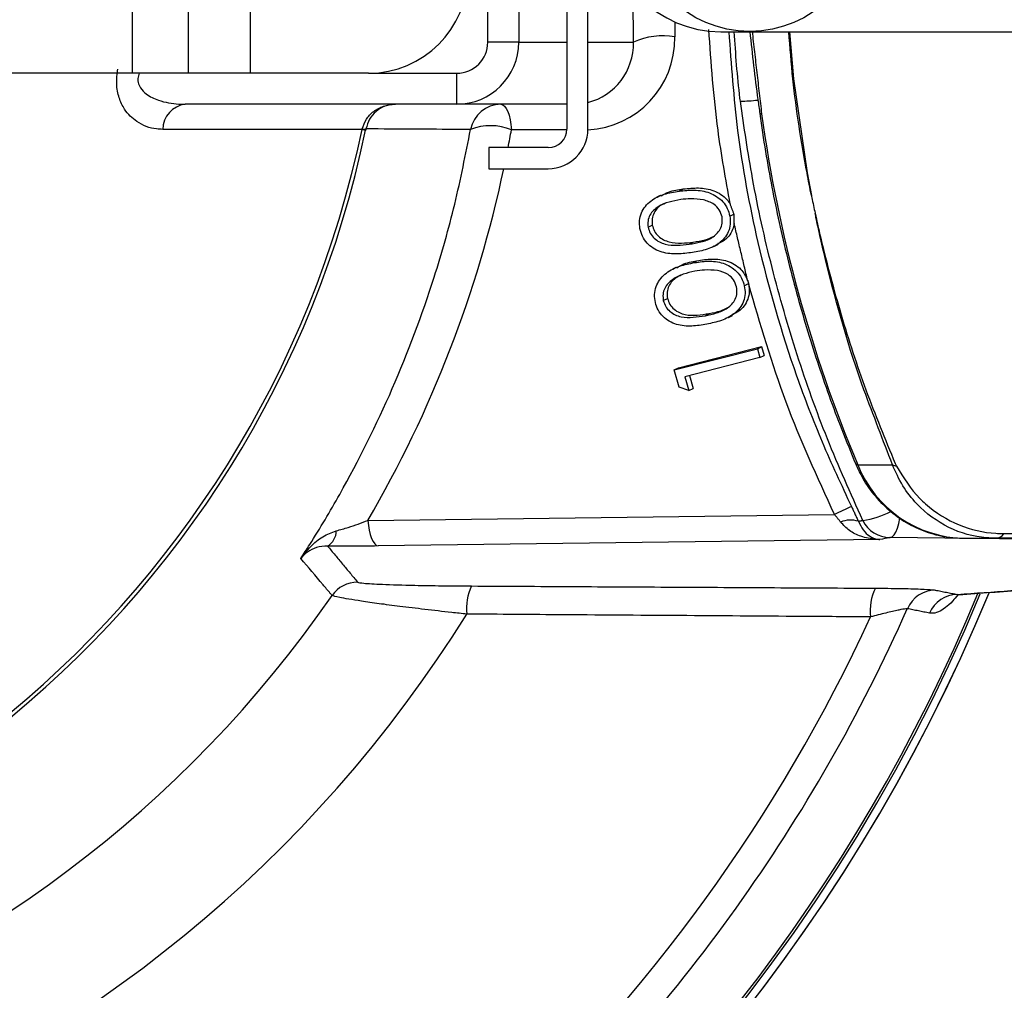
# Model space of a CAD drawing. Extents: x 0 to 8991, y -3414 to 4455.
# Drawn here: x 5537 to 5616, y 1073 to 1151 of the extents above; entities that cross this region are included whole.
import ezdxf

# ---------------------------------------------------------------- set-up
doc = ezdxf.new("R2010")
doc.units = 0
doc.header["$LTSCALE"] = 5
doc.layers.get('0').update_dxf_attribs({"linetype": 'CONTINUOUS'})
doc.layers.get('DEFPOINTS').update_dxf_attribs({"linetype": 'CONTINUOUS'})
doc.styles.add('ISO', font='GENISO.SHX')
doc.dimstyles.new('GEN-ISO', dxfattribs={"dimtxt": 50, "dimasz": 50, "dimexe": 40, "dimexo": 1, "dimgap": 30, "dimtad": 0, "dimtih": 1, "dimtoh": 1, "dimdec": 1, "dimtxsty": 'ISO', "dimcen": 2, "dimclrd": 256, "dimclre": 256, "dimclrt": 2, "dimazin": 3, "dimtp": 0.1, "dimtm": 0.1, "dimtfac": 0.05, "dimtdec": 1, "dimtix": 1, "dimtmove": 0, "dimatfit": 3, "dimtolj": 1})

# ---------------------------------------------------------------- blocks, each defined once
blk = doc.blocks.new('*D38')
at = {"color": 3}
for p, q in [((5270.749, 1154.028), (5270.749, 718.943)), ((5695.748, 1154.54), (5695.748, 718.943)), ((5305.749, 733.943), (5660.748, 733.943))]:
    blk.add_line(p, q, dxfattribs=at)
for points in [[(5305.749, 739.776), (5305.749, 728.11), (5270.749, 733.943)], [(5660.748, 739.776), (5660.748, 728.11), (5695.748, 733.943)]]:
    blk.add_solid(points, dxfattribs=at)
at = {"layer": 'DEFPOINTS', "color": 0}
for p in [(5695.748, 1159.54), (5270.749, 1159.028), (5695.748, 733.943)]:
    blk.add_point(p, dxfattribs=at)
at = {"color": 2, "insert": (5483.248, 773.653), "char_height": 37.5, "attachment_point": 5, "style": 'ISO'}
blk.add_mtext('\\A1;{\\Fgeniso.shx;%%c16.7}', dxfattribs=at)

msp = doc.modelspace()

# ---------------------------------------------------------------- linework, layer by layer
at = {"color": 7, "linetype": 'CONTINUOUS'}
for p, q in [((5581.227, 1176.028), (5581.227, 1142.028)), ((5582.927, 1142.028), (5582.927, 1176.028)), ((5546.225, 1146.528), (5546.225, 1171.528)), ((5550.728, 1146.528), (5550.728, 1171.528)), ((5574.855, 1149.028), (5574.855, 1169.028)), ((5577.353, 1169.028), (5577.353, 1149.028)), ((5555.724, 1146.528), (5555.724, 1156.313)), ((5586.596, 1149.028), (5586.562, 1153.178)), ((5589.926, 1150.663), (5589.935, 1149.463)), ((5593.632, 1149.878), (5596.008, 1149.878)), ((5596.008, 1149.878), (5622.023, 1149.878)), ((5577.353, 1149.028), (5574.855, 1149.028)), ((5577.353, 1149.028), (5581.227, 1149.028)), ((5582.927, 1149.028), (5586.596, 1149.028)), ((5546.225, 1146.528), (5504.248, 1146.528)), ((5550.728, 1146.528), (5546.225, 1146.528)), ((5555.724, 1146.528), (5550.728, 1146.528)), ((5565.248, 1146.528), (5555.724, 1146.528)), ((5565.248, 1146.528), (5572.353, 1146.528)), ((5572.353, 1144.028), (5572.353, 1146.528)), ((5572.353, 1144.028), (5550.472, 1144.028)), ((5581.227, 1144.028), (5572.353, 1144.028)), ((5564.721, 1142.001), (5548.655, 1142.001)), ((5581.226, 1141.963), (5576.758, 1141.963)), ((5574.927, 1140.528), (5574.927, 1138.828)), ((5579.727, 1140.528), (5574.927, 1140.528)), ((5574.927, 1138.828), (5579.727, 1138.828)), ((5590.274, 1137.022), (5590.61, 1137.196)), ((5594.36, 1135), (5594.696, 1135.172)), ((5587.771, 1134.11), (5588.108, 1134.283)), ((5591.081, 1132.741), (5591.418, 1132.915)), ((5591.368, 1131.231), (5591.705, 1131.405)), ((5595.528, 1129.396), (5595.865, 1129.57)), ((5589.001, 1128.193), (5589.338, 1128.367)), ((5592.361, 1126.978), (5592.698, 1127.152)), ((5590.22, 1122.774), (5596.918, 1124.482)), ((5596.582, 1124.308), (5596.918, 1124.482)), ((5596.918, 1124.482), (5597.122, 1123.774)), ((5589.883, 1122.6), (5596.582, 1124.308)), ((5596.582, 1124.308), (5596.785, 1123.601)), ((5596.785, 1123.601), (5597.122, 1123.774)), ((5596.785, 1123.601), (5590.743, 1122.059)), ((5589.883, 1122.6), (5590.22, 1122.774)), ((5590.288, 1121.2), (5589.883, 1122.6)), ((5590.743, 1122.059), (5591.067, 1120.94)), ((5591.104, 1122.151), (5591.404, 1121.114)), ((5591.067, 1120.94), (5590.288, 1121.2)), ((5591.067, 1120.94), (5591.404, 1121.114)), ((5604.67, 1114.947), (5607.466, 1114.947)), ((5565.188, 1110.47), (5602.789, 1110.951)), ((5606.461, 1108.923), (5566.03, 1108.405)), ((5652.798, 1108.504), (5607.275, 1109.083)), ((5613.249, 1109.028), (5615.816, 1109.028))]:
    msp.add_line(p, q, dxfattribs=at)
for points in [[(5599.179, 1149.878), (5599.498, 1146.07), (5600.599, 1138.49), (5600.939, 1136.662), (5600.939, 1136.661), (5600.939, 1136.661)], [(5575.916, 1144.028), (5576.065, 1143.99), (5576.209, 1143.878), (5576.344, 1143.694), (5576.466, 1143.444), (5576.571, 1143.135), (5576.657, 1142.778), (5576.72, 1142.384), (5576.758, 1141.963)], [(5596.921, 1143.247), (5596.799, 1143.254), (5596.769, 1143.269)], [(5564.721, 1142.001), (5564.783, 1141.989), (5564.837, 1141.977), (5564.884, 1141.967), (5564.924, 1141.959), (5564.957, 1141.952), (5564.983, 1141.947), (5565.001, 1141.943), (5565.012, 1141.941)], [(5604.67, 1114.947), (5604.545, 1114.966), (5604.51, 1114.999)], [(5565.188, 1110.47), (5565.23, 1110.059), (5565.296, 1109.672), (5565.383, 1109.321), (5565.488, 1109.016), (5565.609, 1108.765), (5565.743, 1108.577), (5565.884, 1108.456), (5566.03, 1108.405)], [(5607.275, 1109.083), (5607.438, 1109.145), (5607.596, 1109.296), (5607.741, 1109.532), (5607.87, 1109.843), (5607.976, 1110.218), (5608.057, 1110.644), (5608.061, 1110.673)]]:
    msp.add_lwpolyline(points, dxfattribs=at)
msp.add_circle((5595.968, 1159.036), 9.13, dxfattribs=at)
for radius, start, end in [(212.5, 315, 135), (192.5, 315, 135), (212.5, 135, 315), (192.5, 135, 315)]:
    msp.add_arc((5483.429, 1159.209), radius, start, end)
for centre, radius, start, end in [((5483.248, 1159.028), 105.991, 31.96801, 328.03199), ((5483.248, 1159.028), 96.086, 34.63807, 325.36193), ((5593.632, 1159.028), 9.15, 90, 270), ((5483.248, 1159.028), 142.157, 180, 337.46061), ((5565.248, 1154.528), 8, 270, 0), ((5572.353, 1149.028), 5, 270, 0), ((5588.973, 1143.8), 5.743, 80.35762, 114.45489), ((5483.248, 1159.028), 83.53, 189.11691, 348.19567), ((5483.248, 1159.028), 83.233, 189.11691, 348.19567), ((5595.055, 1156.803), 12.532, 270.70896, 277.10938), ((5550.758, 1141.944), 2.104, 97.82865, 178.43094), ((5575.917, 1141.53), 2.498, 90.02126, 169.35037), ((5709.147, 1158.766), 113.294, 187.87292, 202.75397), ((5564.881, 1142.847), 0.824, 259.44483, 280.55517), ((5575.074, 1137.9), 4.398, 67.47987, 111.49972), ((5579.727, 1142.028), 3.2, 270, 0), ((5579.727, 1142.028), 1.5, 270, 0), ((5483.248, 1159.028), 142.779, 195.02564, 337.58194), ((5483.248, 1159.028), 142.775, 195.03226, 337.60169), ((5613.399, 1118.422), 9.395, 201.70914, 269.087), ((5608.179, 1116.653), 1.849, 247.32135, 257.75324), ((5628.387, 1058.758), 58.132, 114.6315, 116.12543), ((5604.21, 1117.143), 6.727, 277.37818, 297.73777), ((5604.085, 1108.401), 2.095, 72.41298, 112.35918), ((5607.3, 1111.561), 2.478, 206.07819, 269.4168), ((5561.213, 1109.635), 1.433, 300.58343, 359.96031), ((5615.739, 1109.887), 0.862, 275.13219, 326.2337), ((5564.362, 1102.991), 2.502, 90.06521, 145.33415), ((5577.481, 1103.376), 4.341, 155.42715, 186.13133), ((5609.878, 1103.167), 4.209, 154.12621, 186.55455), ((5610.944, 1102.369), 2.479, 90.62873, 156.72746), ((5483.248, 1159.028), 141.971, 276.40165, 337.44161), ((5612.731, 1102.017), 2.479, 90.63006, 156.88551), ((5483.248, 1159.028), 137.222, 312.79706, 336.06081), ((5483.248, 1159.028), 134.789, 312.79706, 335.29149)]:
    msp.add_arc(centre, radius, start, end, dxfattribs=at)
for centre, major_axis, ratio, start_param, end_param in [((5572.353, 1149.028), (2.502, 0), 0.999048, 4.712389, 6.283185), ((5582.546, 1149.463), (-1.878, 7.269), 0.983246, 2.936192, 4.463604), ((5581.704, 1149.028), (-1.28, 4.842), 0.975299, 3.129613, 4.460005), ((5482.57, 1158.679), (85.031, 43.837), 0.99984, 5.616205, 5.631453), ((5482.57, 1158.679), (85.031, 43.837), 0.99984, 5.278895, 5.598071)]:
    msp.add_ellipse(centre, major_axis=major_axis, ratio=ratio, start_param=start_param, end_param=end_param, dxfattribs=at)
for points, knots in [([(5594.389, 1135.986), (5594.032, 1137.971), (5593.19, 1142.644), (5592.857, 1147.354), (5592.665, 1150.064)], [0, 0, 0, 0, 0.42477, 1, 1, 1, 1]), ([(5594.278, 1149.878), (5594.469, 1147.217), (5594.876, 1141.528), (5596.613, 1132.207), (5599.035, 1123.832), (5601.736, 1116.775), (5603.351, 1113.325), (5604.158, 1111.601)], [0, 0, 0, 0, 0.202651, 0.4333, 0.714399, 0.857199, 1, 1, 1, 1]), ([(5595.211, 1144.272), (5595.2, 1144.353), (5594.96, 1146.218), (5594.836, 1148.089), (5594.718, 1149.878)], [0, 0, 0, 0, 0.043463, 1, 1, 1, 1]), ([(5595.974, 1149.878), (5596.171, 1148.05), (5596.409, 1145.841), (5596.726, 1143.648), (5596.781, 1143.271)], [0, 0, 0, 0, 0.828154, 1, 1, 1, 1]), ([(5600.934, 1136.661), (5600.815, 1137.271), (5600.208, 1140.385), (5599.51, 1144.787), (5599.213, 1148.608), (5599.114, 1149.878)], [0, 0, 0, 0, 0.139619, 0.713779, 1, 1, 1, 1]), ([(5548.655, 1142.001), (5548.488, 1142.008), (5547.759, 1142.037), (5546.649, 1142.443), (5545.639, 1143.426), (5545.109, 1144.519), (5544.884, 1145.655), (5544.988, 1146.463), (5545.039, 1146.866)], [0, 0, 0, 0, 0.085557, 0.372576, 0.584211, 0.723333, 0.861659, 1, 1, 1, 1]), ([(5546.756, 1146.528), (5546.712, 1146.384), (5546.649, 1146.18), (5546.66, 1145.806), (5546.741, 1145.549), (5546.956, 1145.183), (5547.424, 1144.724), (5548.474, 1144.239), (5549.568, 1144.046), (5550.3, 1144.032), (5550.472, 1144.028)], [0, 0, 0, 0, 0.077076, 0.108748, 0.195716, 0.220499, 0.347599, 0.568603, 0.898707, 1, 1, 1, 1]), ([(5605.074, 1110.472), (5604.095, 1112.65), (5602.137, 1117.007), (5599.713, 1123.83), (5597.694, 1130.841), (5596.171, 1137.681), (5595.514, 1142.192), (5595.211, 1144.272)], [0, 0, 0, 0, 0.203699, 0.407399, 0.614863, 0.822327, 1, 1, 1, 1]), ([(5564.73, 1142.037), (5564.824, 1142.306), (5565.014, 1142.851), (5565.645, 1143.488), (5566.453, 1143.918), (5567.082, 1144.026), (5567.412, 1144.028), (5567.424, 1144.028), (5567.428, 1144.028)], [0, 0, 0, 0, 0.234927, 0.475929, 0.725372, 0.989994, 0.996783, 1, 1, 1, 1]), ([(5567.428, 1144.028), (5567.424, 1144.028), (5567.414, 1144.028), (5567.119, 1144.026), (5566.558, 1143.919), (5565.84, 1143.488), (5565.282, 1142.85), (5565.115, 1142.306), (5565.032, 1142.037)], [0, 0, 0, 0, 0.003225, 0.009914, 0.274848, 0.524049, 0.764863, 1, 1, 1, 1]), ([(5596.769, 1143.269), (5596.919, 1142.247), (5597.353, 1139.299), (5598.296, 1134.468), (5599.687, 1128.811), (5601.372, 1123.245), (5603.012, 1118.648), (5604.128, 1115.931), (5604.51, 1114.999)], [0, 0, 0, 0, 0.10514, 0.30303, 0.500936, 0.698836, 0.89673, 1, 1, 1, 1]), ([(5559.787, 1107.401), (5560.027, 1107.773), (5561.116, 1109.461), (5563.762, 1113.908), (5567.307, 1121.02), (5570.266, 1128.927), (5572.271, 1135.952), (5573.065, 1139.979), (5573.462, 1141.992)], [0, 0, 0, 0, 0.036, 0.163384, 0.41969, 0.675976, 0.83799, 1, 1, 1, 1]), ([(5573.462, 1141.992), (5573.438, 1141.992), (5573.118, 1141.994), (5571.615, 1142.001), (5568.831, 1142.015), (5566.339, 1142.029), (5565.032, 1142.037)], [0, 0, 0, 0, 0.008704, 0.114085, 0.535611, 1, 1, 1, 1]), ([(5588.82, 1136.637), (5589.014, 1136.746), (5589.565, 1137.055), (5590.2, 1137.14), (5590.61, 1137.196)], [0, 0, 0, 0, 0.35324, 1, 1, 1, 1]), ([(5590.61, 1137.196), (5591.019, 1137.24), (5591.834, 1137.329), (5593.078, 1137.135), (5593.976, 1136.587), (5594.306, 1136.107), (5594.389, 1135.986)], [0, 0, 0, 0, 0.301068, 0.601041, 0.899149, 1, 1, 1, 1]), ([(5587.12, 1133.995), (5587.097, 1134.211), (5587.05, 1134.645), (5587.26, 1135.48), (5587.946, 1136.295), (5589.064, 1136.816), (5589.87, 1136.953), (5590.274, 1137.022)], [0, 0, 0, 0, 0.125195, 0.250387, 0.49889, 0.74902, 1, 1, 1, 1]), ([(5590.414, 1136.341), (5589.774, 1136.224), (5588.815, 1136.049), (5587.959, 1135.258), (5587.731, 1134.623), (5587.758, 1134.281), (5587.771, 1134.11)], [0, 0, 0, 0, 0.50018, 0.749222, 0.874708, 1, 1, 1, 1]), ([(5590.274, 1137.022), (5590.681, 1137.066), (5591.495, 1137.155), (5592.746, 1136.963), (5593.686, 1136.367), (5594.192, 1135.636), (5594.304, 1135.212), (5594.36, 1135)], [0, 0, 0, 0, 0.250993, 0.501072, 0.749597, 0.874802, 1, 1, 1, 1]), ([(5592.236, 1136.315), (5591.893, 1136.362), (5591.282, 1136.446), (5590.679, 1136.373), (5590.414, 1136.341)], [0, 0, 0, 0, 0.559639, 1, 1, 1, 1]), ([(5600.939, 1136.661), (5600.95, 1136.605), (5601.045, 1136.13), (5601.144, 1135.656), (5601.232, 1135.239)], [0, 0, 0, 0, 0.119343, 1, 1, 1, 1]), ([(5589.16, 1136.013), (5589.082, 1135.992), (5588.697, 1135.888), (5588.301, 1135.421), (5588.067, 1134.798), (5588.094, 1134.455), (5588.108, 1134.283)], [0, 0, 0, 0, 0.1120318, 0.554474, 0.7774084, 1, 1, 1, 1]), ([(5593.732, 1134.938), (5593.671, 1135.134), (5593.547, 1135.527), (5593.023, 1136.075), (5592.534, 1136.224), (5592.236, 1136.315)], [0, 0, 0, 0, 0.280097, 0.560665, 1, 1, 1, 1]), ([(5591.081, 1132.741), (5591.399, 1132.792), (5592.033, 1132.894), (5592.95, 1133.204), (5593.545, 1133.789), (5593.773, 1134.424), (5593.746, 1134.767), (5593.732, 1134.938)], [0, 0, 0, 0, 0.251035, 0.501388, 0.749728, 0.874945, 1, 1, 1, 1]), ([(5594.36, 1135), (5594.384, 1134.784), (5594.432, 1134.354), (5594.213, 1133.529), (5593.521, 1132.729), (5592.396, 1132.248), (5591.596, 1132.116), (5591.196, 1132.05)], [0, 0, 0, 0, 0.125226, 0.250406, 0.498806, 0.74894, 1, 1, 1, 1]), ([(5607.466, 1114.947), (5607.09, 1115.942), (5606.333, 1117.938), (5604.24, 1123.32), (5602.797, 1128.437), (5601.694, 1133.089), (5601.403, 1134.413), (5601.263, 1135.086), (5601.232, 1135.239)], [0, 0, 0, 0, 0.1522912, 0.3056336, 0.8093767, 0.9034023, 0.9779767, 1, 1, 1, 1]), ([(5601.232, 1135.239), (5601.232, 1135.239), (5601.234, 1135.239), (5601.236, 1135.239), (5601.237, 1135.239)], [0, 0, 0, 0, 0.500028, 1, 1, 1, 1]), ([(5601.237, 1135.239), (5601.27, 1135.085), (5601.414, 1134.413), (5602.041, 1131.664), (5603.279, 1127.036), (5605.248, 1120.957), (5606.887, 1117.035), (5607.677, 1115.061), (5607.677, 1115.061)], [0, 0, 0, 0, 0.022141, 0.097132, 0.397811, 0.698488, 0.999997, 1, 1, 1, 1]), ([(5591.196, 1132.05), (5590.791, 1132.004), (5589.983, 1131.912), (5588.739, 1132.058), (5587.792, 1132.636), (5587.288, 1133.362), (5587.176, 1133.784), (5587.12, 1133.995)], [0, 0, 0, 0, 0.251065, 0.50121, 0.749668, 0.874827, 1, 1, 1, 1]), ([(5587.771, 1134.11), (5587.82, 1133.944), (5587.917, 1133.611), (5588.361, 1133.068), (5589.14, 1132.679), (5590.122, 1132.629), (5590.761, 1132.704), (5591.081, 1132.741)], [0, 0, 0, 0, 0.125038, 0.250252, 0.498636, 0.748974, 1, 1, 1, 1]), ([(5588.108, 1134.283), (5588.157, 1134.117), (5588.254, 1133.785), (5588.698, 1133.241), (5589.477, 1132.852), (5590.459, 1132.803), (5591.098, 1132.877), (5591.418, 1132.915)], [0, 0, 0, 0, 0.125039, 0.250252, 0.498636, 0.748975, 1, 1, 1, 1]), ([(5594.712, 1134.401), (5594.673, 1134.239), (5594.538, 1133.672), (5594.048, 1133.057), (5593.535, 1132.846), (5593.392, 1132.787)], [0, 0, 0, 0, 0.223667, 0.783205, 1, 1, 1, 1]), ([(5591.418, 1132.915), (5591.739, 1132.959), (5592.325, 1133.04), (5592.861, 1133.278), (5593.104, 1133.385)], [0, 0, 0, 0, 0.547155, 1, 1, 1, 1]), ([(5588.357, 1128.045), (5588.324, 1128.261), (5588.259, 1128.694), (5588.432, 1129.54), (5589.08, 1130.391), (5590.171, 1130.968), (5590.968, 1131.143), (5591.368, 1131.231)], [0, 0, 0, 0, 0.125187, 0.250381, 0.498872, 0.749016, 1, 1, 1, 1]), ([(5590.099, 1130.848), (5590.238, 1130.933), (5590.725, 1131.233), (5591.296, 1131.333), (5591.705, 1131.405)], [0, 0, 0, 0, 0.2857144, 1, 1, 1, 1]), ([(5591.368, 1131.231), (5591.772, 1131.295), (5592.58, 1131.423), (5593.835, 1131.289), (5594.797, 1130.735), (5595.334, 1130.027), (5595.463, 1129.606), (5595.528, 1129.396)], [0, 0, 0, 0, 0.250972, 0.5011, 0.749594, 0.874796, 1, 1, 1, 1]), ([(5591.705, 1131.405), (5592.11, 1131.469), (5592.919, 1131.597), (5594.163, 1131.46), (5595.281, 1130.853), (5595.637, 1130.136), (5595.796, 1129.816)], [0, 0, 0, 0, 0.2642, 0.527514, 0.789107, 1, 1, 1, 1]), ([(5591.539, 1130.555), (5591.225, 1130.486), (5590.598, 1130.347), (5589.722, 1129.948), (5589.139, 1129.354), (5588.94, 1128.705), (5588.981, 1128.364), (5589.001, 1128.193)], [0, 0, 0, 0, 0.250928, 0.501368, 0.749871, 0.875044, 1, 1, 1, 1]), ([(5590.434, 1130.238), (5590.315, 1130.186), (5589.906, 1130.008), (5589.479, 1129.523), (5589.277, 1128.88), (5589.317, 1128.538), (5589.338, 1128.367)], [0, 0, 0, 0, 0.168893, 0.583092, 0.791726, 1, 1, 1, 1]), ([(5593.355, 1130.614), (5593.012, 1130.645), (5592.399, 1130.7), (5591.802, 1130.6), (5591.539, 1130.555)], [0, 0, 0, 0, 0.559647, 1, 1, 1, 1]), ([(5594.906, 1129.306), (5594.836, 1129.499), (5594.696, 1129.887), (5594.15, 1130.41), (5593.656, 1130.537), (5593.355, 1130.614)], [0, 0, 0, 0, 0.280082, 0.56066, 1, 1, 1, 1]), ([(5592.361, 1126.978), (5592.675, 1127.043), (5593.303, 1127.174), (5594.054, 1127.478), (5594.548, 1127.895), (5594.818, 1128.306), (5594.969, 1128.793), (5594.927, 1129.135), (5594.906, 1129.306)], [0, 0, 0, 0, 0.250511, 0.500351, 0.625428, 0.750266, 0.875243, 1, 1, 1, 1]), ([(5595.528, 1129.396), (5595.561, 1129.181), (5595.628, 1128.753), (5595.446, 1127.916), (5594.79, 1127.082), (5593.691, 1126.546), (5592.9, 1126.376), (5592.504, 1126.291)], [0, 0, 0, 0, 0.125217, 0.250406, 0.498771, 0.74893, 1, 1, 1, 1]), ([(5595.882, 1129.486), (5595.907, 1129.285), (5595.957, 1128.883), (5595.771, 1128.084), (5595.278, 1127.386), (5594.73, 1127.135), (5594.546, 1127.051)], [0, 0, 0, 0, 0.192665, 0.385345, 0.794127, 1, 1, 1, 1]), ([(5602.789, 1110.951), (5601.417, 1113.943), (5598.658, 1119.962), (5596.811, 1126.3), (5595.882, 1129.486)], [0, 0, 0, 0, 0.497226, 1, 1, 1, 1]), ([(5592.504, 1126.291), (5592.103, 1126.225), (5591.302, 1126.094), (5590.257, 1126.171), (5589.472, 1126.496), (5588.957, 1126.892), (5588.551, 1127.419), (5588.422, 1127.837), (5588.357, 1128.045)], [0, 0, 0, 0, 0.2505296, 0.5001597, 0.6252439, 0.7501567, 0.8750705, 1, 1, 1, 1]), ([(5589.001, 1128.193), (5589.057, 1128.029), (5589.169, 1127.7), (5589.635, 1127.177), (5590.428, 1126.823), (5591.41, 1126.821), (5592.043, 1126.925), (5592.361, 1126.978)], [0, 0, 0, 0, 0.12504, 0.250227, 0.498652, 0.748969, 1, 1, 1, 1]), ([(5589.338, 1128.367), (5589.394, 1128.203), (5589.505, 1127.874), (5589.972, 1127.35), (5590.765, 1126.996), (5591.746, 1126.994), (5592.38, 1127.099), (5592.698, 1127.152)], [0, 0, 0, 0, 0.12504, 0.250227, 0.498652, 0.74897, 1, 1, 1, 1]), ([(5592.698, 1127.152), (5593.016, 1127.21), (5593.556, 1127.308), (5594.043, 1127.551), (5594.243, 1127.651)], [0, 0, 0, 0, 0.589221, 1, 1, 1, 1]), ([(5604.51, 1114.999), (5604.656, 1114.679), (5605.048, 1113.821), (5605.91, 1112.55), (5607.129, 1111.281), (5608.548, 1110.261), (5610.115, 1109.529), (5611.703, 1109.101), (5612.76, 1109.051), (5613.249, 1109.028)], [0, 0, 0, 0, 0.0926, 0.248278, 0.40392, 0.559124, 0.713777, 0.867851, 1, 1, 1, 1]), ([(5615.816, 1109.028), (5615.556, 1109.036), (5614.248, 1109.072), (5611.922, 1109.736), (5609.686, 1111.387), (5608.241, 1113.227), (5607.725, 1114.373), (5607.466, 1114.947)], [0, 0, 0, 0, 0.072608, 0.365511, 0.662184, 0.831088, 1, 1, 1, 1]), ([(5607.677, 1115.061), (5607.677, 1115.061), (5607.717, 1114.991), (5607.752, 1114.919), (5607.787, 1114.846)], [0, 0, 0, 0, 0.000248, 1, 1, 1, 1]), ([(5607.787, 1114.846), (5608.359, 1113.918), (5609.042, 1112.808), (5610.765, 1111.203), (5612.75, 1109.96), (5614.985, 1109.445), (5616.182, 1109.409), (5616.381, 1109.409), (5616.381, 1109.409)], [0, 0, 0, 0, 0.295681, 0.353694, 0.653674, 0.942614, 0.999994, 1, 1, 1, 1]), ([(5562.646, 1109.634), (5562.968, 1109.721), (5563.852, 1109.961), (5564.669, 1110.272), (5565.188, 1110.47)], [0, 0, 0, 0, 0.364207, 1, 1, 1, 1]), ([(5606.461, 1108.923), (5606.456, 1108.923), (5606.337, 1108.925), (5605.82, 1108.95), (5604.976, 1109.129), (5603.98, 1109.582), (5603.512, 1110.093), (5603.288, 1110.339)], [0, 0, 0, 0, 0.003892, 0.101387, 0.440017, 0.730881, 1, 1, 1, 1]), ([(5604.718, 1110.398), (5604.841, 1110.148), (5605.098, 1109.628), (5605.645, 1109.156), (5606.109, 1108.962), (5606.393, 1108.927), (5606.458, 1108.923), (5606.461, 1108.923)], [0, 0, 0, 0, 0.269198, 0.560165, 0.898704, 0.996112, 1, 1, 1, 1]), ([(5559.787, 1107.401), (5559.789, 1107.405), (5560.025, 1107.745), (5560.564, 1108.386), (5561.501, 1109.202), (5562.275, 1109.494), (5562.646, 1109.634)], [0, 0, 0, 0, 0.003792, 0.338976, 0.683111, 1, 1, 1, 1]), ([(5616.381, 1109.409), (5616.381, 1109.409), (5616.406, 1109.409), (5616.431, 1109.409), (5616.456, 1109.408)], [0, 0, 0, 0, 0.000787, 1, 1, 1, 1]), ([(5616.456, 1109.408), (5619.582, 1109.391), (5629.265, 1109.338), (5638.966, 1109.335), (5645.536, 1109.333)], [0, 0, 0, 0, 0.322811, 1, 1, 1, 1]), ([(5607.275, 1109.083), (5607.262, 1109.08), (5606.998, 1109.027), (5606.723, 1108.974), (5606.461, 1108.923)], [0, 0, 0, 0, 0.048835, 1, 1, 1, 1]), ([(5612.796, 1104.478), (5614.556, 1104.605), (5618.211, 1104.87), (5623.403, 1105.277), (5628.446, 1105.698), (5633.179, 1106.124), (5637.614, 1106.554), (5641.752, 1106.989), (5645.603, 1107.43), (5649.154, 1107.88), (5651.968, 1108.267), (5653.483, 1108.508), (5654.018, 1108.594)], [0, 0, 0, 0, 0.098201, 0.203967, 0.309355, 0.414498, 0.51954, 0.624623, 0.729885, 0.835541, 0.941866, 1, 1, 1, 1]), ([(5656.171, 1109.028), (5655.368, 1109.028), (5653.754, 1109.028), (5650.321, 1109.028), (5637.825, 1109.028), (5625.98, 1109.028), (5615.816, 1109.028)], [0, 0, 0, 0, 0.061809, 0.124171, 0.248414, 1, 1, 1, 1]), ([(5561.942, 1108.401), (5561.635, 1108.376), (5560.995, 1108.323), (5560.302, 1107.939), (5559.937, 1107.596), (5559.788, 1107.403), (5559.787, 1107.401)], [0, 0, 0, 0, 0.318253, 0.662093, 0.996225, 1, 1, 1, 1]), ([(5566.03, 1108.405), (5565.193, 1108.398), (5563.827, 1108.385), (5562.468, 1108.397), (5561.942, 1108.401)], [0, 0, 0, 0, 0.613212, 1, 1, 1, 1]), ([(5612.704, 1104.496), (5615.58, 1104.708), (5621.333, 1105.133), (5629.056, 1105.784), (5636.14, 1106.447), (5642.475, 1107.122), (5648.131, 1107.809), (5651.243, 1108.273), (5652.798, 1108.504)], [0, 0, 0, 0, 0.1654997, 0.3310616, 0.4965612, 0.6643526, 0.8322087, 1, 1, 1, 1]), ([(5562.304, 1104.414), (5562.255, 1104.472), (5562.013, 1104.76), (5561.176, 1105.756), (5560.384, 1106.694), (5559.787, 1107.401)], [0, 0, 0, 0, 0.057951, 0.289755, 1, 1, 1, 1]), ([(5564.359, 1105.493), (5564.473, 1105.462), (5564.715, 1105.398), (5566.35, 1105.306), (5568.625, 1105.24), (5571.145, 1105.198), (5572.737, 1105.187), (5573.533, 1105.181)], [0, 0, 0, 0, 0.19053, 0.40113, 0.648861, 0.824356, 1, 1, 1, 1]), ([(5606.091, 1105.003), (5606.773, 1104.997), (5608.138, 1104.985), (5609.769, 1104.939), (5610.643, 1104.889), (5610.853, 1104.857), (5610.917, 1104.848)], [0, 0, 0, 0, 0.2995109, 0.5998389, 0.8782024, 1, 1, 1, 1]), ([(5573.165, 1102.912), (5572.757, 1102.956), (5571.599, 1103.08), (5569.755, 1103.29), (5567.781, 1103.531), (5566.06, 1103.757), (5564.284, 1104.01), (5562.726, 1104.266), (5562.44, 1104.366), (5562.304, 1104.414)], [0, 0, 0, 0, 0.07351, 0.20866, 0.343762, 0.467379, 0.59093, 0.80442, 1, 1, 1, 1]), ([(5612.733, 1104.463), (5612.594, 1104.289), (5612.228, 1103.834), (5611.643, 1103.336), (5610.995, 1102.961), (5610.633, 1102.98), (5610.451, 1102.99)], [0, 0, 0, 0, 0.1356029, 0.3555657, 0.6775354, 1, 1, 1, 1]), ([(5608.666, 1103.348), (5608.629, 1103.347), (5608.507, 1103.342), (5608.202, 1103.286), (5607.667, 1103.176), (5606.934, 1103.009), (5606.116, 1102.796), (5605.697, 1102.686)], [0, 0, 0, 0, 0.112618, 0.362145, 0.377804, 0.681166, 1, 1, 1, 1]), ([(5605.697, 1102.686), (5604.051, 1102.698), (5595.823, 1102.754), (5584.981, 1102.829), (5575.777, 1102.894), (5573.165, 1102.912)], [0, 0, 0, 0, 0.151853, 0.759265, 1, 1, 1, 1])]:
    msp.add_open_spline(points, degree=3, knots=knots, dxfattribs=at)
for points in [[(5596.154, 1149.908), (5596.921, 1143.247)], [(5564.721, 1142.001), (5564.73, 1142.037)], [(5565.032, 1142.037), (5565.012, 1141.941)], [(5588.795, 1136.686), (5588.458, 1136.512)], [(5600.939, 1136.661), (5600.934, 1136.661)], [(5594.696, 1135.172), (5594.389, 1135.986)], [(5594.712, 1134.401), (5594.696, 1135.172)], [(5595.796, 1129.816), (5594.712, 1134.401)], [(5593.079, 1132.565), (5593.416, 1132.739)], [(5590.075, 1130.892), (5589.738, 1130.719)], [(5595.796, 1129.816), (5595.865, 1129.57)], [(5595.865, 1129.57), (5595.882, 1129.486)], [(5594.235, 1126.831), (5594.572, 1127.004)], [(5603.288, 1110.339), (5602.789, 1110.951)], [(5604.158, 1111.601), (5604.718, 1110.398)], [(5604.718, 1110.398), (5605.074, 1110.472)], [(5561.942, 1108.401), (5564.359, 1105.493)], [(5573.533, 1105.181), (5606.091, 1105.003)], [(5610.917, 1104.848), (5612.704, 1104.496)], [(5612.704, 1104.496), (5612.794, 1104.505)], [(5610.451, 1102.99), (5608.666, 1103.348)]]:
    msp.add_open_spline(points, degree=1, dxfattribs=at)

# ---------------------------------------------------------------- dimensions: what is measured, and where the dimension line sits
dim = msp.add_linear_dim(base=(5695.748, 733.943), p1=(5270.749, 1159.028), p2=(5695.748, 1159.54), text='{\\Fgeniso.shx;%%c<>}', dimstyle='GEN-ISO', override={"dimtxt": 37.5, "dimasz": 35, "dimexe": 15, "dimexo": 5, "dimgap": 20, "dimtad": 1, "dimtih": 0, "dimtoh": 0, "dimlfac": 0.03937, "dimclrd": 3, "dimclre": 3, "dimadec": 2, "dimazin": 2, "dimlwd": 25, "dimlwe": 25})
dim.commit()
dim.dimension.update_dxf_attribs({"geometry": '*D38', "text_midpoint": (5483.248, 773.653)})

doc.saveas('drawing.dxf')
